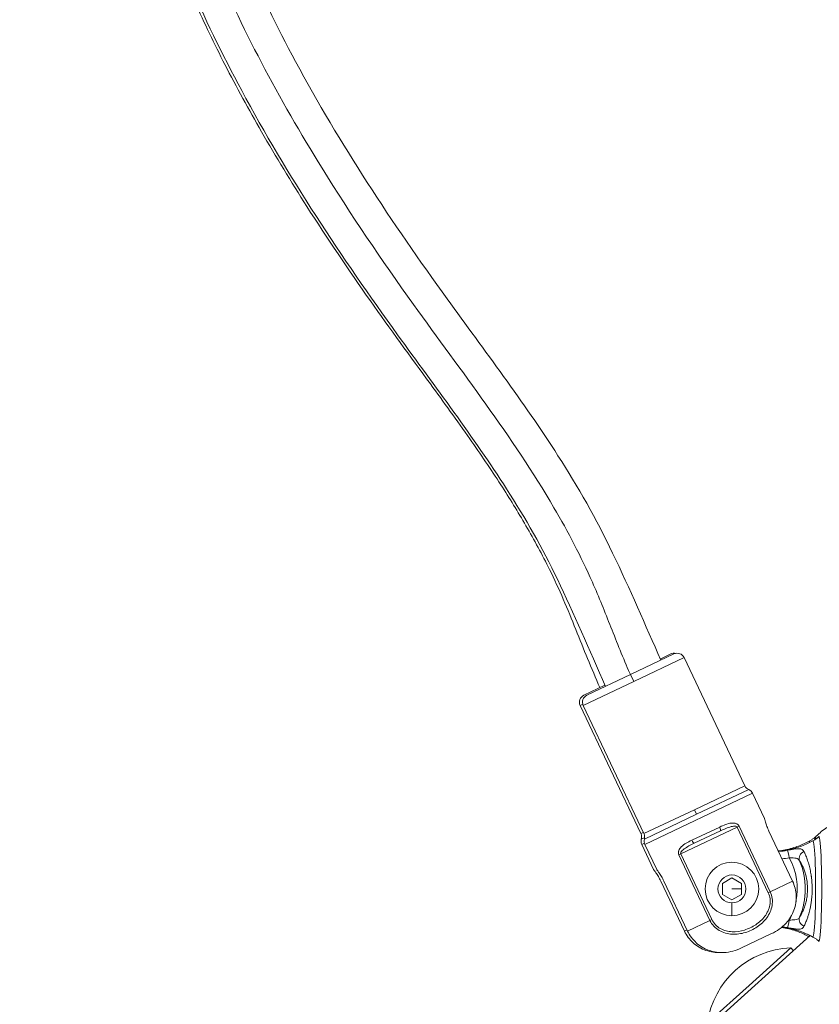
# Model space of a CAD drawing. Units: millimetres. Extents: x 17861 to 27041, y -5388 to -2718.
# Drawn here: x 23865 to 24074, y -4404 to -4146 of the extents above; entities that cross this region are included whole.
import ezdxf

# ---------------------------------------------------------------- set-up
doc = ezdxf.new("R2010")
doc.units = ezdxf.units.MM
doc.header["$MEASUREMENT"] = 0
doc.styles.get("Standard").update_dxf_attribs({"font": 'arial.ttf'})
doc.dimstyles.new('ISO-25', dxfattribs={"dimtxt": 125, "dimasz": 100, "dimexe": 1.25, "dimexo": 0.625, "dimtad": 1, "dimtxsty": 'Standard', "dimcen": 2.5, "dimadec": 0, "dimazin": 0, "dimtfac": 1, "dimtmove": 0, "dimatfit": 3, "dimfxl": 1, "dimarcsym": 0})

# ---------------------------------------------------------------- blocks, each defined once
blk = doc.blocks.new('*D13')
at = {"color": 0, "lineweight": -2, "transparency": 16777216}
for p, q in [((23163.14, -3162.12), (23101.89, -3162.12)), ((23103.14, -3252.12), (23103.14, -5237.83)), ((23163.14, -5327.83), (23101.89, -5327.83))]:
    blk.add_line(p, q, dxfattribs=at)
at = {"color": 0, "transparency": 16777216}
for points in [[(23088.14, -3252.12), (23118.14, -3252.12), (23103.14, -3162.12)], [(23088.14, -5237.83), (23118.14, -5237.83), (23103.14, -5327.83)]]:
    blk.add_solid(points, dxfattribs=at)
at = {"layer": 'Defpoints', "color": 0, "transparency": 16777216}
for p in [(24088.45, -3162.12), (23103.14, -5327.83), (24155.72, -5327.83)]:
    blk.add_point(p, dxfattribs=at)
at = {"color": 0, "transparency": 16777216, "insert": (22951.24, -4244.97), "char_height": 180, "attachment_point": 5, "rotation": 90}
blk.add_mtext('220', dxfattribs=at)
blk = doc.blocks.new('*D16')
at = {"color": 0, "lineweight": -2, "transparency": 16777216}
for p, q in [((23227.53, -3048.12), (23227.53, -2986.87)), ((23317.53, -2988.12), (26950.53, -2988.12)), ((27040.53, -3048.12), (27040.53, -2986.87))]:
    blk.add_line(p, q, dxfattribs=at)
at = {"color": 0, "transparency": 16777216}
for points in [[(23317.53, -2973.12), (23317.53, -3003.12), (23227.53, -2988.12)], [(26950.53, -2973.12), (26950.53, -3003.12), (27040.53, -2988.12)]]:
    blk.add_solid(points, dxfattribs=at)
at = {"layer": 'Defpoints', "color": 0, "transparency": 16777216}
for p in [(27040.53, -2988.12), (27040.53, -5215.7), (23227.53, -5352.93)]:
    blk.add_point(p, dxfattribs=at)
at = {"color": 0, "transparency": 16777216, "insert": (25134.03, -2836.16), "char_height": 180, "attachment_point": 5}
blk.add_mtext('380', dxfattribs=at)

msp = doc.modelspace()

# ---------------------------------------------------------------- linework, layer by layer
at = {"color": 0, "linetype": 'Continuous', "lineweight": 0, "extrusion": (0, 1, 0)}
for p, q in [((24035.85, -4312.241), (24024.464, -4317.637)), ((24025.32, -4319.444), (24038.514, -4313.192)), ((24032.274, -4313.553), (24035.042, -4312.241)), ((24054.396, -4346.706), (24038.514, -4313.192)), ((24038.514, -4313.192), (24054.396, -4346.706)), ((24024.464, -4317.637), (24013.078, -4323.033)), ((24024.464, -4317.637), (24025.32, -4319.444)), ((24012.127, -4325.697), (24025.32, -4319.444)), ((24012.269, -4323.033), (24017.791, -4320.416)), ((24012.006, -4325.371), (24011.318, -4325.697)), ((24011.318, -4325.697), (24027.2, -4359.21)), ((24012.127, -4325.697), (24028.009, -4359.21)), ((24054.396, -4346.706), (24041.202, -4352.958)), ((24028.238, -4362.029), (24056.432, -4348.668)), ((24041.769, -4354.153), (24055.414, -4347.687)), ((24059.545, -4355.236), (24056.432, -4348.668)), ((24056.432, -4348.668), (24059.545, -4355.236)), ((24041.202, -4352.958), (24028.009, -4359.21)), ((24028.123, -4360.62), (24041.769, -4354.153)), ((24041.202, -4352.958), (24041.769, -4354.153)), ((24052.402, -4357.514), (24037.636, -4364.512)), ((24047.821, -4357.472), (24040.505, -4360.939)), ((24052.908, -4357.275), (24052.402, -4357.514)), ((24060.539, -4374.684), (24052.402, -4357.514)), ((24052.908, -4357.275), (24061.045, -4374.444)), ((24027.2, -4359.21), (24027.86, -4358.897)), ((24028.197, -4360.202), (24027.315, -4360.62)), ((24041.168, -4361.732), (24048.014, -4358.487)), ((24060.684, -4358.569), (24066.894, -4371.672)), ((24028.117, -4361.704), (24027.429, -4362.029)), ((24027.429, -4362.029), (24030.542, -4368.597)), ((24028.238, -4362.029), (24031.35, -4368.597)), ((24037.026, -4364.418), (24037.026, -4364.418)), ((24037.636, -4364.512), (24037.131, -4364.751)), ((24045.267, -4381.921), (24037.131, -4364.751)), ((24037.636, -4364.512), (24045.773, -4381.681)), ((24032.4, -4371.59), (24038.61, -4384.693)), ((24039.418, -4384.693), (24033.209, -4371.59)), ((24051.015, -4370.778), (24048.515, -4372.221)), ((24048.515, -4372.221), (24048.515, -4375.108)), ((24053.515, -4372.221), (24051.015, -4370.778)), ((24053.515, -4375.108), (24053.515, -4372.221)), ((24066.894, -4371.672), (24061.045, -4374.444)), ((24048.515, -4375.108), (24051.015, -4376.551)), ((24051.015, -4373.664), (24053.515, -4373.664)), ((24051.015, -4376.551), (24053.515, -4375.108)), ((24061.045, -4374.444), (24060.539, -4374.684)), ((24051.015, -4377.314), (24051.015, -4380.664)), ((24045.267, -4381.921), (24039.418, -4384.693)), ((24045.267, -4381.921), (24045.773, -4381.681)), ((24038.61, -4384.693), (24039.27, -4384.38)), ((24038.664, -4415.422), (24071.49, -4385.867)), ((24053.488, -4389.091), (24061.389, -4385.347)), ((24055.507, -4398.889), (24066.404, -4389.078)), ((24066.404, -4389.078), (24067.084, -4389.834)), ((24044.611, -4408.699), (24055.507, -4398.889))]:
    msp.add_line(p, q, dxfattribs=at)
at = {"color": 0, "linetype": 'Continuous', "lineweight": 0}
msp.add_circle((24051.015, -4373.664), 3.65, dxfattribs=at)
at = {"color": 0, "linetype": 'Continuous', "lineweight": 0, "extrusion": (0, 0, -1)}
for centre, radius, start, end in [((-24035.898, -4314.049), 2, 64.64426, 101.662), ((-24036.707, -4314.049), 2, 64.64426, 154.64426), ((-24013.126, -4324.84), 2, 334.64426, 64.64426), ((-24013.934, -4324.84), 2, 334.64426, 64.64426), ((-24056.203, -4345.849), 2, 293.23464, 334.64426), ((-24054.625, -4349.525), 2, 113.23464, 154.64426), ((-24086.973, -4373.664), 19.575, 44.74505, 55.35173), ((-24025.393, -4360.067), 2, 154.64426, 196.05388), ((-24026.201, -4360.067), 2, 154.64426, 196.05388), ((-24029.237, -4361.173), 2, 334.64426, 16.05388), ((-24030.045, -4361.173), 2, 334.64426, 16.05388), ((-24051.015, -4373.664), 7, 270, 180), ((-24051.015, -4373.664), 7, 180, 270), ((-24067.238, -4411.918), 22.855, 8.09602, 87.90696)]:
    msp.add_arc(centre, radius, start, end, dxfattribs=at)
at = {"color": 0, "linetype": 'Continuous', "lineweight": 0}
msp.add_arc((24054.625, -4349.525), 2, 25.35574, 66.76536, dxfattribs=at)
at = {"color": 0, "linetype": 'Continuous', "lineweight": 0, "extrusion": (0, 0, -1)}
for centre, major_axis, ratio, start_param, end_param in [((24047.586, -4357.583), (0.428, -0.904), 0.2594616, -1.5707963, 0), ((24040.74, -4360.828), (0.428, -0.904), 0.2594616, 0, 1.5707963), ((24071.391, -4373.664), (0, 12.57), 0.0574528, -0.2880556, -0.0314942), ((24072.199, -4373.664), (0, 12.57), 0.0574528, -0.0314942, 3.1415927), ((24061.121, -4347.593), (21.123, -1.664), 0.8639082, 1.2691479, 1.3614053), ((24064.985, -4365.511), (-0.366, 1.966), 0.0564868, -0.2818543, -0.1095048), ((24065.909, -4365.511), (-0.366, 1.966), 0.0564868, 0.1305213, 1.5813046), ((24070.538, -4365.5), (-1.668, -1.103), 0.8668174, 0.2124799, 1.7363276), ((24051.124, -4373.664), (0, -19.099), 0.9983482, -1.9681921, -1.1734006), ((24071.391, -4373.664), (0, 12.569), 0.0574528, -1.7212466, -1.7211355), ((24070.538, -4381.829), (-1.668, 1.103), 0.8668174, -1.7363276, -0.2124799), ((24061.417, -4405.972), (0, 22.5), 0.9983482, 0.1202481, 0.5006746), ((24065.909, -4381.817), (-0.366, -1.966), 0.0564868, -1.5813046, -0.1305213), ((24061.121, -4399.736), (21.123, 1.664), 0.8639082, -1.2770991, -1.2691479), ((24071.392, -4373.65), (-0.581, -7.507), 0.0000002, 0.0000019, 0.0000071), ((24064.985, -4381.817), (-0.366, -1.966), 0.0564868, 0.1095048, 0.2818543), ((24071.391, -4373.664), (0, -12.57), 0.0574528, 0.1650096, 0.2880556), ((24072.199, -4373.664), (0, -12.57), 0.0574528, 0, 0.0314942)]:
    msp.add_ellipse(centre, major_axis=major_axis, ratio=ratio, start_param=start_param, end_param=end_param, dxfattribs=at)
at = {"color": 0, "linetype": 'Continuous', "lineweight": 0}
for centre, major_axis, ratio, start_param, end_param in [((24072.916, -4373.664), (0, 13.619), 0.0574528, 0.0487508, 0.3384793), ((24073.115, -4373.664), (0, 13.803), 0.0574528, 0.0579016, 0.3497116), ((24073.725, -4373.664), (0, -13.619), 0.0574528, -0.0487508, 3.1903434), ((24051.015, -4373.664), (0, 17.102), 0.9983482, -1.7630848, -1.0738729), ((24051.015, -4373.664), (0, 17.102), 0.9983482, -2.0677198, -1.9859195), ((24069.174, -4381.834), (-1.962, 0.071), 0.000003, 0.0000003, 0.0000132)]:
    msp.add_ellipse(centre, major_axis=major_axis, ratio=ratio, start_param=start_param, end_param=end_param, dxfattribs=at)
for points, knots in [([(24016.485, -4321.035), (24014.286, -4316.012), (24012.217, -4310.929), (24008.077, -4300.544), (24005.861, -4295.285), (24001.404, -4286.286), (23999.33, -4282.461), (23995.047, -4275.083), (23992.844, -4271.52), (23987.956, -4263.962), (23985.246, -4259.979), (23979.097, -4251.197), (23975.63, -4246.416), (23966.881, -4234.434), (23961.589, -4227.239), (23950.725, -4211.818), (23945.16, -4203.585), (23935.729, -4188.803), (23931.77, -4182.308), (23924.651, -4169.94), (23921.452, -4164.085), (23915.648, -4152.765), (23913.015, -4147.31), (23908.252, -4136.698), (23906.098, -4131.547), (23902.234, -4121.488), (23900.503, -4116.584), (23897.443, -4106.983), (23896.095, -4102.288), (23893.768, -4093.078), (23892.771, -4088.562), (23891.119, -4079.689), (23890.45, -4075.329), (23889.426, -4066.744), (23889.058, -4062.515), (23888.574, -4054.013), (23888.461, -4049.735), (23888.478, -4041.057), (23888.616, -4036.653), (23889.14, -4027.706), (23889.535, -4023.161), (23890.579, -4013.915), (23891.239, -4009.212), (23892.822, -3999.632), (23893.758, -3994.753), (23895.905, -3984.797), (23897.129, -3979.72), (23899.87, -3969.342), (23901.4, -3964.041), (23904.771, -3953.184), (23906.628, -3947.628), (23910.677, -3936.219), (23912.885, -3930.368), (23917.672, -3918.312), (23920.266, -3912.112), (23925.871, -3899.276), (23928.899, -3892.646), (23935.441, -3878.824), (23938.974, -3871.639), (23946.649, -3856.471), (23950.813, -3848.498), (23960.023, -3831.223), (23965.097, -3821.935), (23977.187, -3799.977), (23984.23, -3787.321), (23999.099, -3760.006), (24006.886, -3745.319), (24014.987, -3728.892), (24015.734, -3727.364), (24016.476, -3725.835)], [42.1060577, 42.1060577, 42.1060577, 42.1060577, 58.5532598, 58.5532598, 75.6443123, 75.6443123, 88.6814089, 88.6814089, 101.2397722, 101.2397722, 115.6858669, 115.6858669, 133.4014363, 133.4014363, 160.1945858, 160.1945858, 189.9905016, 189.9905016, 212.7976484, 212.7976484, 232.8018181, 232.8018181, 250.9611484, 250.9611484, 267.6988132, 267.6988132, 283.2867548, 283.2867548, 297.9280176, 297.9280176, 311.7870971, 311.7870971, 325.0044013, 325.0044013, 337.7269375, 337.7269375, 350.5521664, 350.5521664, 363.7611184, 363.7611184, 377.4383164, 377.4383164, 391.6753762, 391.6753762, 406.570111, 406.570111, 422.2292023, 422.2292023, 438.7721003, 438.7721003, 456.3371452, 456.3371452, 475.0917477, 475.0917477, 495.2505082, 495.2505082, 517.1103199, 517.1103199, 541.1265698, 541.1265698, 568.108319, 568.108319, 599.8571837, 599.8571837, 643.3070886, 643.3070886, 693.1564393, 693.1564393, 698.2563565, 698.2563565, 698.2563565, 698.2563565]), ([(24017.929, -4320.734), (24013.739, -4311.096), (24009.6, -4301.619), (24001.515, -4284.598), (23996.998, -4276.766), (23983.435, -4255.608), (23973.5, -4242.501), (23956.279, -4218.701), (23949.06, -4208.297), (23935.319, -4186.998), (23928.781, -4176.092), (23917.685, -4155.457), (23912.977, -4145.793), (23905.583, -4128.391), (23902.68, -4120.719), (23898.055, -4106.477), (23896.217, -4099.934), (23892.006, -4081.804), (23890.298, -4070.074), (23888.985, -4047.05), (23889.245, -4035.751), (23891.484, -4010.916), (23893.796, -3997.381), (23899.024, -3975.149), (23901.449, -3966.408), (23907.481, -3947.168), (23911.227, -3936.693), (23919.988, -3914.405), (23925.106, -3902.624), (23941.267, -3867.847), (23953.035, -3845.554), (23976.519, -3802.508), (23988.324, -3781.594), (24005.648, -3749.08), (24011.431, -3737.468), (24017.113, -3725.754)], [41.552587, 41.552587, 41.552587, 41.552587, 72.7765479, 72.7765479, 101.2051958, 101.2051958, 150.5963739, 150.5963739, 186.9846479, 186.9846479, 223.3729218, 223.3729218, 254.3807247, 254.3807247, 278.3011825, 278.3011825, 298.2757818, 298.2757818, 333.1723197, 333.1723197, 366.5480049, 366.5480049, 406.5683823, 406.5683823, 432.6578775, 432.6578775, 464.3179454, 464.3179454, 500.7062194, 500.7062194, 573.4827673, 573.4827673, 646.2593151, 646.2593151, 685.628356, 685.628356, 685.628356, 685.628356]), ([(24024.465, -4317.637), (24024.413, -4317.519), (24024.361, -4317.401), (24024.309, -4317.284), (24022.563, -4313.311), (24020.963, -4309.267), (24019.363, -4305.23), (24017.801, -4301.291), (24016.237, -4297.359), (24014.535, -4293.507), (24011.565, -4286.789), (24008.17, -4280.315), (24004.475, -4273.999), (23999.043, -4264.715), (23992.963, -4255.771), (23986.626, -4246.893), (23980.442, -4238.229), (23974.013, -4229.628), (23967.706, -4220.834), (23959.424, -4209.285), (23951.351, -4197.405), (23943.803, -4185.239), (23938.189, -4176.189), (23932.865, -4166.982), (23927.962, -4157.635), (23923.119, -4148.402), (23918.687, -4139.035), (23914.791, -4129.55), (23910.965, -4120.237), (23907.657, -4110.812), (23904.984, -4101.291), (23902.375, -4092), (23900.372, -4082.619), (23899.084, -4073.163), (23897.819, -4063.877), (23897.245, -4054.519), (23897.279, -4045.116), (23897.321, -4033.479), (23898.297, -4021.773), (23900.05, -4010.051), (23902.465, -3993.908), (23906.357, -3977.735), (23911.322, -3961.668), (23916.883, -3943.676), (23923.79, -3925.817), (23931.478, -3908.281), (23938.98, -3891.169), (23947.227, -3874.365), (23955.692, -3858.046), (23967.324, -3835.621), (23979.369, -3814.114), (23991.173, -3792.688), (24002.692, -3771.779), (24013.983, -3750.949), (24024.438, -3729.421), (24024.464, -3729.368), (24024.489, -3729.315), (24024.515, -3729.262)], [42.0009317, 42.0009317, 42.0009317, 42.0009317, 42.3863946, 42.3863946, 42.3863946, 55.3969584, 55.3969584, 55.3969584, 68.0935255, 68.0935255, 68.0935255, 90.2383089, 90.2383089, 90.2383089, 122.7857997, 122.7857997, 122.7857997, 154.5477896, 154.5477896, 154.5477896, 196.2574624, 196.2574624, 196.2574624, 227.2834323, 227.2834323, 227.2834323, 257.9304391, 257.9304391, 257.9304391, 288.0204614, 288.0204614, 288.0204614, 317.3842914, 317.3842914, 317.3842914, 346.2206849, 346.2206849, 346.2206849, 381.9128824, 381.9128824, 381.9128824, 431.0674906, 431.0674906, 431.0674906, 486.1102267, 486.1102267, 486.1102267, 539.824562, 539.824562, 539.824562, 613.6373573, 613.6373573, 613.6373573, 685.6687555, 685.6687555, 685.6687555, 685.8462121, 685.8462121, 685.8462121, 685.8462121]), ([(24032.412, -4313.87), (24028.412, -4304.655), (24024.331, -4295.34), (24015.601, -4276.962), (24010.733, -4268.545), (23996.445, -4246.255), (23986.322, -4232.927), (23969.344, -4209.464), (23962.313, -4199.326), (23948.955, -4178.62), (23942.635, -4168.074), (23931.979, -4148.256), (23927.487, -4139.026), (23920.475, -4122.527), (23917.74, -4115.291), (23913.405, -4101.94), (23911.692, -4095.838), (23907.784, -4079.015), (23906.221, -4068.272), (23905.008, -4046.991), (23905.244, -4036.479), (23907.343, -4013.203), (23909.521, -4000.407), (23914.501, -3979.227), (23916.822, -3970.858), (23922.62, -3952.361), (23926.239, -3942.239), (23934.74, -3920.61), (23939.73, -3909.123), (23955.55, -3875.078), (23967.153, -3853.084), (23990.492, -3810.304), (24002.323, -3789.347), (24019.886, -3756.383), (24025.786, -3744.531), (24031.571, -3732.605)], [42.384993, 42.384993, 42.384993, 42.384993, 72.7765479, 72.7765479, 101.2051958, 101.2051958, 150.5963739, 150.5963739, 186.9846479, 186.9846479, 223.3729218, 223.3729218, 254.3807247, 254.3807247, 278.3011825, 278.3011825, 298.2757818, 298.2757818, 333.1723197, 333.1723197, 366.5480049, 366.5480049, 406.5683823, 406.5683823, 432.6578775, 432.6578775, 464.3179454, 464.3179454, 500.7062194, 500.7062194, 573.4827673, 573.4827673, 646.2593151, 646.2593151, 685.9591462, 685.9591462, 685.9591462, 685.9591462]), ([(24060.684, -4358.569), (24060.495, -4358.171), (24060.313, -4357.737), (24060.013, -4356.926), (24059.893, -4356.549), (24059.718, -4355.946), (24059.65, -4355.68), (24059.564, -4355.325), (24059.545, -4355.236), (24059.545, -4355.236)], [1.05861158, 1.05861158, 1.05861158, 1.05861158, 1.19094396, 1.19094396, 1.32327634, 1.32327634, 1.45559686, 1.45559686, 1.58791737, 1.58791737, 1.58791737, 1.58791737]), ([(24047.821, -4357.472), (24048.833, -4356.993), (24050.099, -4356.438), (24051.539, -4356.414), (24051.939, -4356.507), (24052.082, -4356.559)], [-0.57002893, -0.57002893, -0.57002893, -0.57002893, -0.24429811, -0.16286541, -0.11471487, -0.11471487, -0.11471487, -0.11471487]), ([(24048.014, -4358.487), (24048.962, -4358.038), (24050.139, -4357.503), (24051.466, -4357.228), (24052.071, -4357.23), (24052.344, -4357.392), (24052.402, -4357.514)], [0, 0, 0, 0, 0.32573082, 0.40716352, 0.48859622, 0.57002893, 0.57002893, 0.57002893, 0.57002893]), ([(24052.338, -4356.678), (24052.348, -4356.684), (24052.584, -4356.823), (24052.792, -4357.029), (24052.908, -4357.275)], [-0.085201902, -0.085201902, -0.085201902, -0.085201902, -0.081432704, 0, 0, 0, 0]), ([(24072.878, -4360.062), (24072.798, -4360.13), (24072.714, -4360.199), (24072.538, -4360.337), (24072.446, -4360.407), (24072.254, -4360.547), (24072.154, -4360.617), (24071.945, -4360.757), (24071.836, -4360.827), (24071.609, -4360.965), (24071.491, -4361.033), (24071.368, -4361.101)], [4.663638218, 4.663638218, 4.663638218, 4.663638218, 4.667089535, 4.667089535, 4.670540852, 4.670540852, 4.67399217, 4.67399217, 4.677443487, 4.677443487, 4.680894804, 4.680894804, 4.680894804, 4.680894804]), ([(24073.687, -4360.062), (24073.606, -4360.13), (24073.522, -4360.199), (24073.347, -4360.337), (24073.255, -4360.407), (24073.063, -4360.547), (24072.963, -4360.617), (24072.754, -4360.757), (24072.645, -4360.827), (24072.418, -4360.965), (24072.299, -4361.033), (24072.177, -4361.101)], [4.663638218, 4.663638218, 4.663638218, 4.663638218, 4.667089535, 4.667089535, 4.670540852, 4.670540852, 4.67399217, 4.67399217, 4.677443487, 4.677443487, 4.680894804, 4.680894804, 4.680894804, 4.680894804]), ([(24073.07, -4359.884), (24073.058, -4359.896), (24073.047, -4359.907), (24073.023, -4359.93), (24073.011, -4359.942), (24072.986, -4359.965), (24072.974, -4359.977), (24072.947, -4360.001), (24072.934, -4360.013), (24072.907, -4360.037), (24072.893, -4360.049), (24072.878, -4360.062)], [4.6544873685, 4.6544873685, 4.6544873685, 4.6544873685, 4.6563175384, 4.6563175384, 4.6581477083, 4.6581477083, 4.6599778782, 4.6599778782, 4.6618080481, 4.6618080481, 4.663638218, 4.663638218, 4.663638218, 4.663638218]), ([(24073.878, -4359.884), (24073.867, -4359.896), (24073.855, -4359.907), (24073.832, -4359.93), (24073.82, -4359.942), (24073.795, -4359.965), (24073.782, -4359.977), (24073.756, -4360.001), (24073.743, -4360.013), (24073.715, -4360.037), (24073.701, -4360.049), (24073.687, -4360.062)], [4.6544873685, 4.6544873685, 4.6544873685, 4.6544873685, 4.6563175384, 4.6563175384, 4.6581477083, 4.6581477083, 4.6599778782, 4.6599778782, 4.6618080481, 4.6618080481, 4.663638218, 4.663638218, 4.663638218, 4.663638218]), ([(24037.099, -4363.659), (24037.23, -4363.275), (24038.123, -4362.117), (24039.493, -4361.419), (24040.505, -4360.939)], [-0.45524103, -0.45524103, -0.45524103, -0.45524103, -0.32574485, 0, 0, 0, 0]), ([(24037.636, -4364.512), (24037.593, -4364.42), (24037.592, -4364.272), (24037.79, -4363.798), (24038.835, -4362.863), (24040.22, -4362.181), (24041.168, -4361.732)], [0, 0, 0, 0, 0.06107716, 0.08143621, 0.24430864, 0.57005349, 0.57005349, 0.57005349, 0.57005349]), ([(24071.368, -4361.101), (24070.487, -4361.584), (24069.506, -4362.044), (24067.354, -4362.847), (24066.183, -4363.188), (24064.352, -4363.549), (24063.742, -4363.645), (24063.123, -4363.715)], [4.680894804, 4.680894804, 4.680894804, 4.680894804, 4.690967182, 4.690967182, 4.701039559, 4.701039559, 4.705896948, 4.705896948, 4.705896948, 4.705896948]), ([(24072.177, -4361.101), (24071.296, -4361.584), (24070.315, -4362.044), (24068.163, -4362.847), (24066.992, -4363.188), (24064.914, -4363.598), (24064.042, -4363.72), (24063.158, -4363.788)], [4.680894804, 4.680894804, 4.680894804, 4.680894804, 4.690967182, 4.690967182, 4.701039559, 4.701039559, 4.707909173, 4.707909173, 4.707909173, 4.707909173]), ([(24037.131, -4364.751), (24037.043, -4364.567), (24036.989, -4364.297), (24037.015, -4364.02), (24037.028, -4363.943), (24037.03, -4363.932)], [-0.570053491, -0.570053491, -0.570053491, -0.570053491, -0.508976331, -0.488617278, -0.48494166, -0.48494166, -0.48494166, -0.48494166]), ([(24066.973, -4363.156), (24066.936, -4363.159), (24066.588, -4363.19), (24065.833, -4363.323), (24065.021, -4363.482), (24064.609, -4363.559)], [-0.29087927, -0.29087927, -0.29087927, -0.29087927, -0.27409378, -0.13704689, 0, 0, 0, 0]), ([(24065.56, -4363.559), (24066.109, -4363.456), (24067.22, -4363.241), (24068.896, -4363.036), (24069.627, -4363.417), (24069.87, -4363.891)], [-0.63956581, -0.63956581, -0.63956581, -0.63956581, -0.45683272, -0.27409963, 0, 0, 0, 0]), ([(24066.023, -4365.511), (24066.367, -4365.538), (24067.042, -4365.557), (24068.038, -4365.603), (24068.513, -4365.922), (24068.705, -4366.273)], [0, 0, 0, 0, 0.18273309, 0.36546618, 0.63956581, 0.63956581, 0.63956581, 0.63956581]), ([(24069.87, -4363.891), (24069.904, -4363.957), (24069.938, -4364.025), (24070.006, -4364.165), (24070.041, -4364.237), (24070.081, -4364.323), (24070.086, -4364.335), (24070.092, -4364.348), (24070.156, -4364.486), (24070.221, -4364.631), (24070.427, -4365.115), (24070.569, -4365.479), (24070.848, -4366.271), (24070.985, -4366.697), (24071.117, -4367.162), (24071.119, -4367.172), (24071.122, -4367.182), (24071.236, -4367.586), (24071.344, -4368.011), (24071.453, -4368.503), (24071.463, -4368.55), (24071.566, -4369.028), (24071.649, -4369.477), (24071.734, -4370.023), (24071.747, -4370.107), (24071.77, -4370.265), (24071.78, -4370.34), (24071.835, -4370.748), (24071.874, -4371.087), (24071.92, -4371.585), (24071.933, -4371.74), (24071.969, -4372.237), (24071.987, -4372.582), (24072.005, -4373.174), (24072.008, -4373.421), (24072.008, -4373.811), (24072.007, -4373.955), (24071.997, -4374.547), (24071.977, -4374.993), (24071.923, -4375.724), (24071.897, -4376.013), (24071.835, -4376.582), (24071.799, -4376.863), (24071.736, -4377.299), (24071.711, -4377.458), (24071.622, -4377.999), (24071.551, -4378.371), (24071.364, -4379.239), (24071.243, -4379.722), (24071.025, -4380.49), (24070.933, -4380.79), (24070.795, -4381.204), (24070.752, -4381.33), (24070.639, -4381.651), (24070.569, -4381.841), (24070.356, -4382.388), (24070.214, -4382.72), (24070.041, -4383.092), (24070.006, -4383.164), (24069.955, -4383.269), (24069.921, -4383.338), (24069.887, -4383.405), (24069.87, -4383.437)], [-7.1863003, -7.1863003, -7.1863003, -7.1863003, -7.1484097, -7.1484097, -7.1105194, -7.1105194, -7.1043814, -7.1043814, -7.1043814, -7.0347362, -7.0347362, -6.8831678, -6.8831678, -6.7316164, -6.7316164, -6.7282731, -6.7282731, -6.7282731, -6.5940845, -6.5940845, -6.580036, -6.580036, -6.4514713, -6.4514713, -6.4284479, -6.4284479, -6.4080242, -6.4080242, -6.3173621, -6.3173621, -6.2768821, -6.2768821, -6.1880556, -6.1880556, -6.1251318, -6.1251318, -6.0882403, -6.0882403, -5.9737531, -5.9737531, -5.897977, -5.897977, -5.8222063, -5.8222063, -5.7781389, -5.7781389, -5.6706557, -5.6706557, -5.5190908, -5.5190908, -5.4147153, -5.4147153, -5.3675181, -5.3675181, -5.2917328, -5.2917328, -5.1401656, -5.1401656, -5.1022742, -5.1022742, -5.0833285, -5.0643828, -5.0643828, -5.0643828, -5.0643828]), ([(24068.705, -4381.056), (24068.722, -4381.032), (24068.738, -4381.008), (24068.755, -4380.984), (24068.771, -4380.959), (24068.788, -4380.934), (24068.804, -4380.909), (24068.837, -4380.858), (24068.871, -4380.806), (24068.905, -4380.752), (24069.039, -4380.535), (24069.178, -4380.292), (24069.316, -4380.023), (24069.385, -4379.889), (24069.454, -4379.749), (24069.522, -4379.602), (24069.658, -4379.308), (24069.792, -4378.99), (24069.918, -4378.648), (24070.045, -4378.306), (24070.164, -4377.942), (24070.271, -4377.556), (24070.378, -4377.17), (24070.473, -4376.764), (24070.552, -4376.341), (24070.591, -4376.129), (24070.626, -4375.913), (24070.657, -4375.695), (24070.687, -4375.476), (24070.713, -4375.254), (24070.734, -4375.029), (24070.818, -4374.132), (24070.818, -4373.196), (24070.734, -4372.299), (24070.651, -4371.403), (24070.485, -4370.544), (24070.271, -4369.772), (24070.164, -4369.386), (24070.045, -4369.022), (24069.918, -4368.681), (24069.792, -4368.339), (24069.658, -4368.02), (24069.522, -4367.727), (24069.386, -4367.433), (24069.247, -4367.164), (24069.109, -4366.922), (24069.04, -4366.8), (24068.972, -4366.685), (24068.905, -4366.577), (24068.871, -4366.523), (24068.837, -4366.47), (24068.804, -4366.42), (24068.771, -4366.369), (24068.738, -4366.32), (24068.705, -4366.273)], [5.0643828, 5.0643828, 5.0643828, 5.0643828, 5.0833285, 5.0833285, 5.0833285, 5.1022742, 5.1022742, 5.1022742, 5.1401656, 5.1401656, 5.1401656, 5.2917311, 5.2917311, 5.2917311, 5.3675139, 5.3675139, 5.3675139, 5.5190794, 5.5190794, 5.5190794, 5.670645, 5.670645, 5.670645, 5.8222105, 5.8222105, 5.8222105, 5.8979933, 5.8979933, 5.8979933, 5.9737761, 5.9737761, 5.9737761, 6.2769071, 6.2769071, 6.2769071, 6.5800382, 6.5800382, 6.5800382, 6.7316037, 6.7316037, 6.7316037, 6.8831693, 6.8831693, 6.8831693, 7.0347348, 7.0347348, 7.0347348, 7.1105176, 7.1105176, 7.1105176, 7.148409, 7.148409, 7.148409, 7.1863003, 7.1863003, 7.1863003, 7.1863003]), ([(24032.4, -4371.59), (24032.211, -4371.191), (24031.991, -4370.776), (24031.553, -4370.03), (24031.337, -4369.698), (24030.982, -4369.18), (24030.819, -4368.96), (24030.598, -4368.668), (24030.542, -4368.597), (24030.542, -4368.597)], [-0.52930579, -0.52930579, -0.52930579, -0.52930579, -0.39697341, -0.39697341, -0.26464103, -0.26464103, -0.13232052, -0.13232052, 0, 0, 0, 0]), ([(24031.35, -4368.597), (24031.35, -4368.597), (24031.407, -4368.668), (24031.627, -4368.96), (24031.79, -4369.18), (24032.146, -4369.698), (24032.362, -4370.03), (24032.8, -4370.776), (24033.02, -4371.191), (24033.209, -4371.59)], [-1.05861158, -1.05861158, -1.05861158, -1.05861158, -0.92629106, -0.92629106, -0.79397055, -0.79397055, -0.66163817, -0.66163817, -0.52930579, -0.52930579, -0.52930579, -0.52930579]), ([(24066.894, -4371.672), (24067.153, -4372.219), (24067.381, -4372.841), (24067.701, -4374.12), (24067.793, -4374.777), (24067.851, -4375.992), (24067.823, -4376.663), (24067.623, -4377.983), (24067.452, -4378.632), (24067.029, -4379.803), (24066.734, -4380.432), (24066.015, -4381.612), (24065.592, -4382.163), (24064.668, -4383.173), (24064.066, -4383.708), (24062.759, -4384.638), (24062.053, -4385.032), (24061.389, -4385.347)], [-5.8863506, -5.8863506, -5.8863506, -5.8863506, -5.7049809, -5.7049809, -5.5236113, -5.5236113, -5.3399494, -5.3399494, -5.1562876, -5.1562876, -4.9662424, -4.9662424, -4.7761972, -4.7761972, -4.5555432, -4.5555432, -4.3348892, -4.3348892, -4.3348892, -4.3348892]), ([(24068.705, -4381.056), (24068.577, -4381.29), (24068.24, -4381.624), (24067.557, -4381.758), (24066.791, -4381.775), (24066.281, -4381.797), (24066.023, -4381.817)], [0, 0, 0, 0, 0.18272919, 0.36545837, 0.50250526, 0.63955215, 0.63955215, 0.63955215, 0.63955215]), ([(24064.111, -4383.635), (24064.669, -4383.703), (24065.218, -4383.791), (24066.992, -4384.141), (24068.163, -4384.482), (24070.315, -4385.284), (24071.296, -4385.745), (24072.177, -4386.228)], [1.577759737, 1.577759737, 1.577759737, 1.577759737, 1.582145748, 1.582145748, 1.592218126, 1.592218126, 1.602290503, 1.602290503, 1.602290503, 1.602290503]), ([(24069.87, -4383.437), (24069.708, -4383.753), (24069.217, -4384.18), (24068.086, -4384.214), (24066.804, -4384.005), (24065.972, -4383.846), (24065.56, -4383.769)], [-0.63955215, -0.63955215, -0.63955215, -0.63955215, -0.45682297, -0.27409378, -0.13704689, 0, 0, 0, 0]), ([(24038.61, -4384.693), (24038.868, -4385.239), (24039.205, -4385.81), (24039.992, -4386.868), (24040.443, -4387.354), (24041.346, -4388.169), (24041.883, -4388.572), (24043.031, -4389.253), (24043.642, -4389.532), (24044.817, -4389.946), (24045.49, -4390.116), (24046.794, -4390.298), (24047.422, -4390.324), (24048.005, -4390.302)], [1.9621169, 1.9621169, 1.9621169, 1.9621169, 2.1434866, 2.1434866, 2.3248563, 2.3248563, 2.5085181, 2.5085181, 2.6921799, 2.6921799, 2.8822251, 2.8822251, 3.0543224, 3.0543224, 3.0543224, 3.0543224]), ([(24053.488, -4389.091), (24052.823, -4389.406), (24052.071, -4389.703), (24050.524, -4390.126), (24049.728, -4390.253), (24048.362, -4390.329), (24047.667, -4390.307), (24046.299, -4390.116), (24045.625, -4389.946), (24044.451, -4389.532), (24043.84, -4389.253), (24042.692, -4388.572), (24042.155, -4388.169), (24041.251, -4387.354), (24040.801, -4386.868), (24040.014, -4385.81), (24039.677, -4385.239), (24039.418, -4384.693)], [-3.5135783, -3.5135783, -3.5135783, -3.5135783, -3.2929243, -3.2929243, -3.0722703, -3.0722703, -2.8822251, -2.8822251, -2.6921799, -2.6921799, -2.5085181, -2.5085181, -2.3248563, -2.3248563, -2.1434866, -2.1434866, -1.9621169, -1.9621169, -1.9621169, -1.9621169]), ([(24063.996, -4383.73), (24064.317, -4383.779), (24064.634, -4383.835), (24066.183, -4384.141), (24067.354, -4384.482), (24069.436, -4385.258), (24070.359, -4385.685), (24071.194, -4386.133)], [1.579588615, 1.579588615, 1.579588615, 1.579588615, 1.582145748, 1.582145748, 1.592218126, 1.592218126, 1.601632848, 1.601632848, 1.601632848, 1.601632848]), ([(24064.609, -4383.769), (24065.159, -4383.872), (24066.014, -4384.043), (24066.73, -4384.152), (24066.97, -4384.172)], [-0.63956581, -0.63956581, -0.63956581, -0.63956581, -0.45683272, -0.34903525, -0.34903525, -0.34903525, -0.34903525]), ([(24072.177, -4386.228), (24072.299, -4386.295), (24072.418, -4386.364), (24072.645, -4386.502), (24072.754, -4386.572), (24072.963, -4386.711), (24073.063, -4386.781), (24073.255, -4386.921), (24073.347, -4386.991), (24073.522, -4387.13), (24073.606, -4387.199), (24073.687, -4387.267)], [1.602290503, 1.602290503, 1.602290503, 1.602290503, 1.60574182, 1.60574182, 1.609193138, 1.609193138, 1.612644455, 1.612644455, 1.616095772, 1.616095772, 1.619547089, 1.619547089, 1.619547089, 1.619547089]), ([(24073.687, -4387.267), (24073.701, -4387.279), (24073.715, -4387.291), (24073.743, -4387.316), (24073.756, -4387.328), (24073.782, -4387.351), (24073.795, -4387.363), (24073.82, -4387.387), (24073.832, -4387.398), (24073.855, -4387.421), (24073.867, -4387.433), (24073.878, -4387.444)], [1.6195470892, 1.6195470892, 1.6195470892, 1.6195470892, 1.6213772591, 1.6213772591, 1.623207429, 1.623207429, 1.6250375989, 1.6250375989, 1.6268677687, 1.6268677687, 1.6286979386, 1.6286979386, 1.6286979386, 1.6286979386])]:
    msp.add_open_spline(points, degree=3, knots=knots, dxfattribs=at)
for points in [[(24050.828, -4356.451), (24050.827, -4356.451), (24050.827, -4356.451), (24050.826, -4356.451)], [(24052.082, -4356.559), (24052.17, -4356.592), (24052.255, -4356.631), (24052.337, -4356.678)], [(24037.03, -4363.931), (24037.046, -4363.837), (24037.069, -4363.747), (24037.099, -4363.66)], [(24064.609, -4363.559), (24064.127, -4363.649), (24063.641, -4363.723), (24063.154, -4363.781)], [(24063.196, -4363.869), (24063.989, -4363.809), (24064.778, -4363.705), (24065.56, -4363.559)], [(24067.709, -4363.19), (24067.708, -4363.19), (24067.707, -4363.19), (24067.706, -4363.19)], [(24061.045, -4374.444), (24061.561, -4375.535), (24061.855, -4378.041), (24060.308, -4381.356), (24057.709, -4383.727), (24054.564, -4385.217), (24051.079, -4385.727), (24047.541, -4384.827), (24045.784, -4383.011), (24045.267, -4381.921)], [(24045.773, -4381.681), (24046.238, -4382.663), (24047.836, -4384.289), (24051.095, -4385.063), (24054.352, -4384.547), (24057.324, -4383.139), (24059.784, -4380.948), (24061.252, -4377.928), (24061.004, -4375.665), (24060.539, -4374.684)], [(24065.56, -4383.769), (24065.11, -4383.685), (24064.656, -4383.615), (24064.201, -4383.559)], [(24057.282, -4383.798), (24057.282, -4383.798), (24057.282, -4383.798), (24057.282, -4383.798)], [(24064.063, -4383.675), (24064.246, -4383.704), (24064.428, -4383.736), (24064.609, -4383.769)], [(24067.695, -4384.138), (24067.695, -4384.138), (24067.695, -4384.138), (24067.695, -4384.138)]]:
    msp.add_open_spline(points, degree=3, dxfattribs=at)

# ---------------------------------------------------------------- dimensions: what is measured, and where the dimension line sits
dim = msp.add_linear_dim(base=(27040.529, -2988.121), p1=(23227.529, -5352.933), p2=(27040.529, -5215.701), text='380', dimstyle='ISO-25', override={"dimtxt": 180, "dimasz": 90, "dimgap": 60, "dimtad": 2, "dimfxl": 60, "dimfxlon": 1})
dim.commit()
dim.dimension.update_dxf_attribs({"geometry": '*D16', "text_midpoint": (25134.029, -2836.157)})
dim = msp.add_linear_dim(base=(23103.144, -5327.826), p1=(24088.45, -3162.116), p2=(24155.724, -5327.826), angle=90, text='220', dimstyle='ISO-25', override={"dimtxt": 180, "dimasz": 90, "dimgap": 60, "dimtad": 2, "dimfxl": 60, "dimfxlon": 1})
dim.commit()
dim.dimension.update_dxf_attribs({"geometry": '*D13', "text_midpoint": (22951.241, -4244.971)})

doc.saveas('drawing.dxf')
